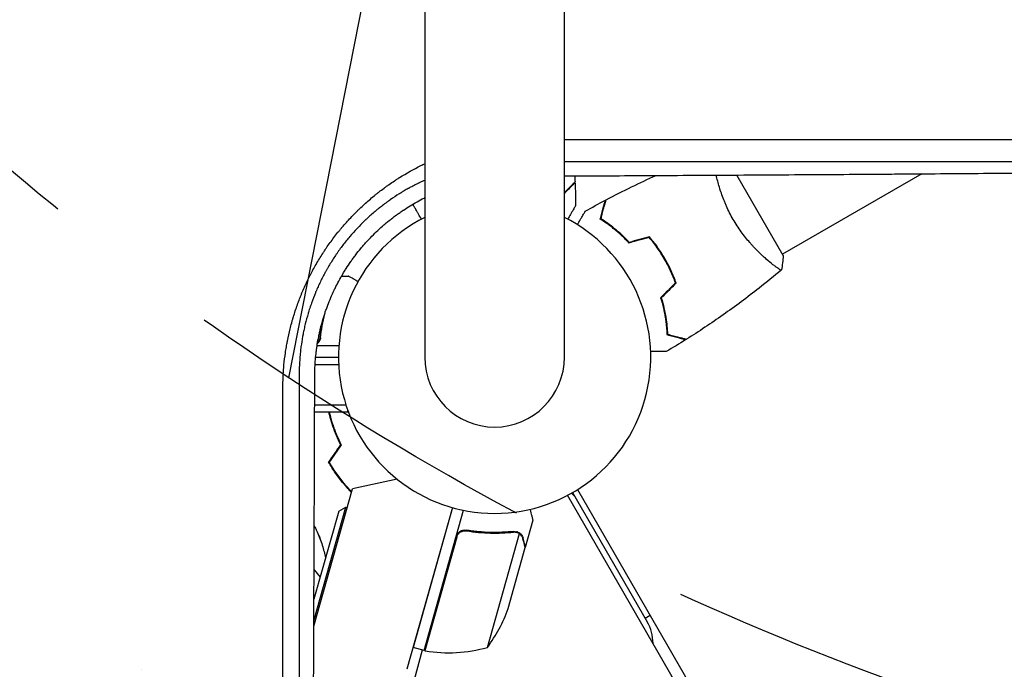
# Model space of a CAD drawing. Units: millimetres. Extents: x -6263 to 5955, y -6217 to 5694.
# Drawn here: x 918 to 1258, y -108 to 117 of the extents above; entities that cross this region are included whole.
import ezdxf

# ---------------------------------------------------------------- set-up
doc = ezdxf.new("R2010")
doc.units = ezdxf.units.MM
doc.header["$LTSCALE"] = 20
doc.linetypes.add('HIDDEN', pattern=[9.525, 6.35, -3.175])
for name, color, linetype in [('2d', 230, 'Continuous'), ('EN-Free_Space', 10, 'HIDDEN'), ('EN-Free_Space_Hatch', 10, 'Continuous')]:
    doc.layers.add(name, color=color, linetype=linetype)

msp = doc.modelspace()

# ---------------------------------------------------------------- hatches: boundary and pattern name
at = {"layer": 'EN-Free_Space_Hatch', "extrusion": (1.06058e-16, -6.12323e-17, -1)}
h = msp.add_hatch(dxfattribs=at)
h.set_pattern_fill('ANSI31', color=256, scale=100)
h.set_pattern_definition([(281.118, (-2562.4, 2947.12), (311.54, 61.225), [])])
edge = h.paths.add_edge_path()
edge.add_line((-5044.05, 3158.44), (-4263.78, 1895.76))
edge.add_arc((-2562.41, 2947.12), 2000, 211.71381, 236.11833)
edge.add_arc((-1725.33, 4251.44), 3549.64, 236.63797, 253.64303)
edge.add_line((-2724.98, 845.47), (-2426.42, 328.34))
edge.add_arc((-1560.39, 828.34), 1000, 210, 390)
edge.add_line((-694.37, 1328.34), (-1004.04, 1864.71))
edge.add_arc((-2755.69, 853.39), 2022.63, 30, 63.19668)
edge.add_arc((-2520.02, 1319.87), 1500, 63.19668, 75.01686)
edge.add_arc((-1873.68, 3734.88), 1000, 211.71381, 255.01686, ccw=False)
edge.add_line((-2724.37, 3209.2), (-3342.68, 4209.79))
edge.add_arc((-4193.36, 3684.11), 1000, 31.71381, 211.71381)

# ---------------------------------------------------------------- linework, layer by layer
at = {"layer": '2d'}
for p, q in [((1057.85, 1082), (1057.85, 0)), ((1106.15, 0), (1106.15, 1082)), ((1174.34, 75.25), (1174.33, 75.25)), ((1236.95, 67.52), (1236.95, 67.52)), ((1181.82, 35.11), (1165.74, 62.96)), ((1229.79, 63.39), (1181.57, 35.55)), ((1139.72, 35.63), (1139.89, 35.73)), ((1139.89, 35.73), (1139.72, 35.63)), ((1141.89, 32.27), (1141.72, 32.17)), ((1177.07, 32.95), (1177.07, 32.95)), ((1029.06, 28), (1031.5, 28)), ((1021.7, 7.8), (1021.7, 6.3)), ((1010.05, 4), (1010.06, 4)), ((1010.09, 4.2), (1010.09, 4.2)), ((1020.6, 4), (1028.15, 4)), ((1009.44, 0), (1009.45, 0)), ((1020.11, 0), (1028, 0)), ((1009.16, -2.5), (1009.17, -2.5)), ((1019.91, -2.5), (1028.06, -2.5)), ((1019.76, -16.5), (1030.58, -16.5)), ((1031.2, -19), (1019.75, -19)), ((1031.2, -19), (1031.2, -18.31)), ((1048.26, -42.16), (1032.85, -45.52)), ((1019.48, -93.02), (1032.85, -45.52)), ((1109, -46.77), (1134.79, -91.43)), ((1110.71, -45.73), (1598.25, -890.17)), ((1594.79, -892.17), (1107.25, -47.73)), ((1019.49, -91.19), (1030.56, -51.81)), ((1028.09, -53.2), (1019.52, -83.7)), ((1028.09, -53.2), (1030.56, -51.81)), ((1030.56, -51.81), (1031.04, -51.95)), ((1067.39, -51.98), (1051.66, -107.88)), ((1067.39, -51.99), (1053.79, -100.36)), ((1057.64, -101.44), (1071.28, -52.92)), ((1092.64, -65.62), (1095.29, -56.19)), ((1073.19, -60.16), (1071.74, -59.75)), ((1079.51, -100.32), (1090.57, -60.95)), ((1089.74, -60.33), (1089.74, -60.33)), ((1068.89, -62.16), (1057.83, -101.49)), ((1008.77, -66.67), (1008.77, -66.67)), ((1014.44, -67.43), (1014.44, -67.43)), ((1086.65, -86.91), (1092.58, -65.82)), ((1092.64, -65.62), (1092.53, -65.59)), ((1014.44, -74.44), (1014.44, -74.44)), ((1019.56, -73.54), (1021.67, -76.05)), ((1008.78, -79.2), (1008.78, -79.2)), ((1135.86, -89.28), (1134.12, -90.28)), ((1056.94, -101.25), (1053.37, -114.58)), ((1057.64, -101.44), (1053.79, -100.36)), ((959.72, -107.83), (959.71, -107.84))]:
    msp.add_line(p, q, dxfattribs=at)
for centre, radius, start, end in [((1082, 0), 54, 116.5656, 63.4344), ((1082, 0), 24.15, 180, 0), ((1105.81, -51.24), 5, 30, 57.1439), ((1039.47, -70.37), 50, 323.1998, 340.6757), ((1121.8, -98.93), 15, 0.0736, 30), ((1058.48, -98.56), 3, 257.4912, 260.7728), ((1066.02, -52.17), 50, 260.7728, 285.6497)]:
    msp.add_arc(centre, radius, start, end, dxfattribs=at)
for points, knots in [([(1106.15, 75.27), (1113.63, 75.27), (1121.15, 75.26), (1134.37, 75.26), (1140.05, 75.26), (1148.6, 75.26), (1152.88, 75.26), (1157.88, 75.25), (1160.39, 75.25), (1161.64, 75.25), (1162.27, 75.25), (1162.58, 75.25), (1162.74, 75.25), (1162.81, 75.25), (1162.85, 75.25), (1162.88, 75.25), (1173.63, 75.25), (1184.43, 75.24), (1200.71, 75.24), (1206.15, 75.24), (1214.33, 75.23), (1218.42, 75.23), (1223.2, 75.23), (1225.59, 75.23), (1226.79, 75.23), (1227.39, 75.23), (1227.69, 75.23), (1227.84, 75.23), (1227.9, 75.23), (1227.94, 75.23), (1227.97, 75.23), (1238.26, 75.22), (1248.58, 75.22), (1264.1, 75.21), (1269.28, 75.21), (1277.05, 75.2), (1280.94, 75.2), (1285.48, 75.2), (1287.75, 75.2), (1288.89, 75.2), (1289.45, 75.2), (1289.74, 75.2), (1289.88, 75.2), (1289.94, 75.2), (1289.98, 75.2), (1290, 75.2), (1309.58, 75.19), (1329.2, 75.17), (1348.75, 75.16)], [0.0416342, 0.0416342, 0.0416342, 0.0416342, 0.125, 0.125, 0.1875, 0.1875, 0.21875, 0.234375, 0.2421875, 0.2460938, 0.2480469, 0.2490234, 0.2495117, 0.2497559, 0.2497559, 0.25, 0.25, 0.375, 0.375, 0.4375, 0.4375, 0.46875, 0.484375, 0.4921875, 0.4960938, 0.4980469, 0.4990234, 0.4995117, 0.4997559, 0.4997559, 0.5, 0.5, 0.625, 0.625, 0.6875, 0.6875, 0.71875, 0.734375, 0.7421875, 0.7460938, 0.7480469, 0.7490234, 0.7495117, 0.7497559, 0.7497559, 0.75, 0.75, 1, 1, 1, 1]), ([(1008.76, -10.95), (1008.76, -9.58), (1008.79, -8.2), (1008.89, -6.14), (1008.95, -5.11), (1009.04, -3.91), (1009.09, -3.31), (1009.12, -3.06), (1009.13, -2.88), (1009.14, -2.8), (1009.28, -1.32), (1009.45, 0.07), (1009.75, 2.14), (1009.91, 3.18), (1010.12, 4.38), (1010.24, 4.98), (1010.29, 5.28), (1010.32, 5.41), (1010.33, 5.49), (1010.34, 5.54), (1010.63, 6.99), (1010.93, 8.39), (1011.45, 10.47), (1011.72, 11.51), (1012.06, 12.72), (1012.24, 13.32), (1012.31, 13.58), (1012.36, 13.75), (1012.39, 13.84), (1012.63, 14.62), (1012.85, 15.32), (1013.3, 16.71), (1013.54, 17.41), (1014.04, 18.79), (1014.42, 19.82), (1014.89, 21.01), (1015.09, 21.52), (1015.23, 21.85), (1015.3, 22.02), (1015.94, 23.55), (1016.54, 24.89), (1017.48, 26.88), (1017.97, 27.86), (1018.56, 29), (1018.82, 29.49), (1018.99, 29.81), (1019.07, 29.97), (1019.87, 31.44), (1020.61, 32.72), (1021.77, 34.63), (1022.36, 35.57), (1023.08, 36.66), (1023.39, 37.12), (1023.6, 37.43), (1023.7, 37.58), (1024.65, 38.98), (1025.53, 40.19), (1026.9, 41.98), (1027.59, 42.86), (1028.42, 43.88), (1028.84, 44.38), (1029.02, 44.6), (1029.14, 44.74), (1029.2, 44.81), (1030.22, 46.01), (1031.21, 47.11), (1032.73, 48.73), (1033.5, 49.52), (1034.28, 50.31), (1034.81, 50.82), (1035.08, 51.08), (1036.41, 52.36), (1037.5, 53.35), (1039.17, 54.79), (1040.02, 55.5), (1041.02, 56.31), (1041.52, 56.72), (1041.74, 56.89), (1041.89, 57), (1041.96, 57.06), (1042.6, 57.56), (1043.47, 58.22), (1044.5, 58.97), (1045.02, 59.34), (1045.25, 59.5), (1045.4, 59.6), (1045.47, 59.65), (1046.14, 60.12), (1047.03, 60.73), (1048.08, 61.41), (1048.61, 61.75), (1048.83, 61.9), (1048.99, 61.99), (1049.06, 62.04), (1051.52, 63.59), (1053.97, 64.96), (1056.93, 66.44), (1057.39, 66.66), (1057.85, 66.88)], [0, 0, 0, 0, 0.03125, 0.03125, 0.046875, 0.0546875, 0.0585937, 0.0605469, 0.0605469, 0.0625, 0.0625, 0.09375, 0.09375, 0.109375, 0.1171875, 0.1210937, 0.1230469, 0.1240234, 0.1240234, 0.125, 0.125, 0.15625, 0.15625, 0.171875, 0.1796875, 0.1835937, 0.1855469, 0.1855469, 0.1875, 0.1875, 0.203125, 0.203125, 0.21875, 0.21875, 0.234375, 0.2421875, 0.2460937, 0.2460937, 0.25, 0.25, 0.28125, 0.28125, 0.296875, 0.3046875, 0.3085937, 0.3085937, 0.3125, 0.3125, 0.34375, 0.34375, 0.359375, 0.3671875, 0.3710937, 0.3710937, 0.375, 0.375, 0.40625, 0.40625, 0.421875, 0.4296875, 0.4335937, 0.4355469, 0.4355469, 0.4375, 0.4375, 0.46875, 0.46875, 0.484375, 0.4921875, 0.4921875, 0.5, 0.5, 0.53125, 0.53125, 0.546875, 0.5546875, 0.5585937, 0.5605469, 0.5605469, 0.5625, 0.5625, 0.578125, 0.5859375, 0.5898437, 0.5917969, 0.5917969, 0.59375, 0.59375, 0.609375, 0.6171875, 0.6210937, 0.6230469, 0.6230469, 0.625, 0.625, 0.6875, 0.6875, 0.6988449, 0.6988449, 0.6988449, 0.6988449]), ([(1340.01, 67.46), (1338.98, 67.47), (1337.29, 67.47), (1333.74, 67.47), (1332.38, 67.47), (1330.1, 67.47), (1329.29, 67.47), (1328.02, 67.47), (1327.36, 67.47), (1326.57, 67.47), (1326.17, 67.47), (1325.97, 67.47), (1325.87, 67.47), (1325.82, 67.47), (1325.79, 67.47), (1325.78, 67.47), (1325.77, 67.47), (1325.77, 67.47), (1323.38, 67.48), (1319.78, 67.48), (1315.56, 67.48), (1313.43, 67.48), (1312.37, 67.48), (1311.84, 67.48), (1311.61, 67.48), (1311.46, 67.48), (1311.38, 67.48), (1306.51, 67.48), (1301.65, 67.49), (1294.26, 67.49), (1290.54, 67.49), (1286.16, 67.5), (1283.96, 67.5), (1282.85, 67.5), (1282.3, 67.5), (1282.02, 67.5), (1281.89, 67.5), (1281.83, 67.5), (1281.79, 67.5), (1281.77, 67.5), (1272.22, 67.5), (1262.34, 67.51), (1246.97, 67.51), (1241.75, 67.52), (1233.78, 67.52), (1229.76, 67.52), (1225.01, 67.52), (1222.62, 67.52), (1221.42, 67.52), (1220.82, 67.53), (1220.51, 67.53), (1220.36, 67.53), (1220.3, 67.53), (1220.26, 67.53), (1220.23, 67.53), (1209.78, 67.53), (1199.19, 67.53), (1183.05, 67.54), (1174.92, 67.54), (1165.32, 67.54), (1160.5, 67.55), (1158.08, 67.55), (1156.87, 67.55), (1156.27, 67.55), (1155.96, 67.55), (1155.81, 67.55), (1155.75, 67.55), (1155.7, 67.55), (1155.68, 67.55), (1140, 67.55), (1123.51, 67.56), (1106.15, 67.56)], [0, 0, 0, 0, 0.03125, 0.03125, 0.046875, 0.046875, 0.0546875, 0.0546875, 0.0585937, 0.0605469, 0.0615234, 0.0620117, 0.0622559, 0.0623779, 0.062439, 0.0624695, 0.0624695, 0.0625, 0.0625, 0.09375, 0.109375, 0.1171875, 0.1210937, 0.1230469, 0.1240234, 0.1240234, 0.125, 0.125, 0.1875, 0.1875, 0.21875, 0.234375, 0.2421875, 0.2460937, 0.2480469, 0.2490234, 0.2495117, 0.2497559, 0.2497559, 0.25, 0.25, 0.375, 0.375, 0.4375, 0.4375, 0.46875, 0.484375, 0.4921875, 0.4960937, 0.4980469, 0.4990234, 0.4995117, 0.4997559, 0.4997559, 0.5, 0.5, 0.625, 0.625, 0.6875, 0.71875, 0.734375, 0.7421875, 0.7460938, 0.7480469, 0.7490234, 0.7495117, 0.7497559, 0.7497559, 0.75, 0.75, 0.9369861, 0.9369861, 0.9369861, 0.9369861]), ([(1106.15, 62.64), (1115.49, 62.68), (1124.68, 62.73), (1138.9, 62.81), (1144.04, 62.84), (1151.68, 62.88), (1155.48, 62.9), (1159.88, 62.93), (1162.07, 62.94), (1163.09, 62.95), (1163.48, 62.95), (1163.6, 62.95), (1163.64, 62.95), (1163.72, 62.95), (1163.93, 62.95), (1174.67, 63.02), (1185.14, 63.08), (1200.26, 63.18), (1205.25, 63.21), (1212.65, 63.26), (1216.33, 63.29), (1220.59, 63.32), (1222.7, 63.33), (1223.76, 63.34), (1224.21, 63.35), (1224.4, 63.35), (1224.44, 63.35), (1224.52, 63.35), (1224.64, 63.35), (1234.99, 63.42), (1245.06, 63.5), (1259.72, 63.61), (1264.55, 63.65), (1271.71, 63.71), (1275.27, 63.74), (1279.39, 63.77), (1281.44, 63.79), (1282.46, 63.8), (1282.97, 63.8), (1283.19, 63.8), (1283.3, 63.81), (1283.34, 63.81), (1283.42, 63.81), (1288.34, 63.85), (1293.21, 63.89), (1300.36, 63.96), (1303.91, 63.99), (1308.01, 64.03), (1310.05, 64.04), (1311.07, 64.05), (1311.5, 64.06), (1311.79, 64.06), (1311.94, 64.06), (1314.46, 64.09), (1318, 64.12), (1322.11, 64.16), (1323.87, 64.18), (1325.03, 64.19), (1325.62, 64.19), (1327.36, 64.21), (1329.11, 64.23), (1331.16, 64.25), (1332.18, 64.26), (1332.69, 64.26), (1332.95, 64.27), (1333.06, 64.27), (1333.13, 64.27), (1333.17, 64.27), (1335.41, 64.29), (1337.73, 64.32), (1340.18, 64.34)], [0.0197794, 0.0197794, 0.0197794, 0.0197794, 0.1282792, 0.1282792, 0.190545, 0.190545, 0.2216779, 0.2372443, 0.2450275, 0.2489192, 0.2498921, 0.2498921, 0.2503785, 0.2503785, 0.250865, 0.2528108, 0.3773423, 0.3773423, 0.4396081, 0.4396081, 0.470741, 0.4863074, 0.4940906, 0.4979822, 0.499928, 0.499928, 0.5004145, 0.5004145, 0.5009009, 0.5018738, 0.6264054, 0.6264054, 0.6886712, 0.6886712, 0.719804, 0.7353705, 0.7431537, 0.7470453, 0.7489911, 0.749964, 0.749964, 0.7504505, 0.7504505, 0.7509369, 0.8132027, 0.8132027, 0.8443356, 0.859902, 0.8676852, 0.8715768, 0.8735227, 0.8735227, 0.8754685, 0.8754685, 0.9066013, 0.9221678, 0.929951, 0.929951, 0.9377342, 0.9377342, 0.9533007, 0.9610839, 0.9649755, 0.9669213, 0.9678942, 0.9683807, 0.9683807, 0.9688671, 0.9688671, 1, 1, 1, 1]), ([(1120.54, 54.38), (1123.47, 55.93), (1126.43, 57.42), (1132.19, 60.23), (1135, 61.54), (1137.84, 62.8)], [0, 0, 0, 0, 10.001335, 10.001335, 19.369042, 19.369042, 19.369042, 19.369042]), ([(1164.51, 47.64), (1164.07, 48.38), (1163.67, 49.14), (1162.9, 50.65), (1162.54, 51.4), (1162.03, 52.54), (1161.86, 52.92), (1161.55, 53.68), (1161.39, 54.06), (1160.95, 55.19), (1160.68, 55.93), (1160.18, 57.38), (1159.95, 58.09), (1159.53, 59.48), (1159.34, 60.17), (1158.98, 61.56), (1158.81, 62.26), (1158.66, 62.92)], [0.16356818, 0.16356818, 0.16356818, 0.16356818, 0.1661247, 0.1661247, 0.16868122, 0.16868122, 0.16995948, 0.16995948, 0.17123774, 0.17123774, 0.17379425, 0.17379425, 0.17635077, 0.17635077, 0.17890729, 0.17890729, 0.18174262, 0.18174262, 0.18174262, 0.18174262]), ([(1057.85, 61.14), (1057.83, 61.14), (1057.53, 61), (1056.96, 60.74), (1056.28, 60.42), (1055.81, 60.19), (1055.58, 60.08), (1055.48, 60.03), (1055.42, 60), (1055.38, 59.98), (1054.8, 59.7), (1054, 59.29), (1053.06, 58.79), (1052.6, 58.54), (1052.37, 58.41), (1052.26, 58.35), (1052.2, 58.31), (1052.18, 58.3), (1052.16, 58.29), (1052.15, 58.29), (1051.71, 58.04), (1051.24, 57.77), (1050.45, 57.31), (1050.17, 57.15), (1049.74, 56.89), (1049.53, 56.75), (1049.3, 56.61), (1049.19, 56.54), (1049.15, 56.52), (1049.09, 56.48), (1049.06, 56.47), (1049.03, 56.45), (1049.01, 56.44), (1049, 56.43), (1047.97, 55.79), (1046.94, 55.11), (1045.79, 54.3), (1045.66, 54.21), (1045.5, 54.1), (1045.46, 54.08), (1045.4, 54.03), (1045.29, 53.95), (1044.92, 53.69), (1044.59, 53.45), (1043.81, 52.87), (1043.31, 52.5), (1042.6, 51.94), (1042.34, 51.74), (1042.08, 51.53), (1042.02, 51.49), (1041.99, 51.46), (1041.9, 51.39), (1041.71, 51.24), (1041.03, 50.68), (1039.94, 49.77), (1038.75, 48.72), (1037.95, 47.98), (1037.55, 47.6), (1037.37, 47.44), (1037.26, 47.33), (1037.21, 47.28), (1035.29, 45.46), (1033.54, 43.6), (1031.06, 40.68), (1030.26, 39.68), (1029.1, 38.15), (1028.71, 37.64), (1028.15, 36.87), (1027.88, 36.48), (1027.6, 36.09), (1027.42, 35.83), (1027.34, 35.7), (1026.52, 34.51), (1025.48, 32.9), (1024.35, 30.98), (1023.8, 30.02), (1023.53, 29.53), (1023.42, 29.32), (1023.34, 29.18), (1023.3, 29.11), (1022.65, 27.9), (1022.07, 26.77), (1021.26, 25.06), (1020.87, 24.21), (1020.44, 23.22), (1020.23, 22.72), (1020.14, 22.51), (1020.09, 22.4), (1020.08, 22.37), (1020.05, 22.3), (1020.03, 22.26), (1019.53, 21.05), (1019.08, 19.86), (1018.45, 18.09), (1018.24, 17.49), (1017.95, 16.61), (1017.81, 16.16), (1017.65, 15.65), (1017.59, 15.43), (1017.55, 15.31), (1017.54, 15.28), (1017.52, 15.2), (1017.51, 15.17), (1017.13, 13.89), (1016.8, 12.67), (1016.36, 10.88), (1016.22, 10.29), (1016.03, 9.41), (1015.97, 9.12), (1015.85, 8.54), (1015.8, 8.26), (1015.52, 6.82), (1015.32, 5.65), (1015.07, 3.87), (1014.99, 3.27), (1014.85, 2.07), (1014.79, 1.46), (1014.51, -1.57), (1014.41, -3.93), (1014.42, -6.21)], [0.2884752, 0.2884752, 0.2884752, 0.2884752, 0.2890625, 0.296875, 0.3046875, 0.3085938, 0.3105469, 0.3115234, 0.3115234, 0.3125, 0.3125, 0.328125, 0.3359375, 0.3398438, 0.3417969, 0.3427734, 0.3432617, 0.3435059, 0.3435059, 0.34375, 0.34375, 0.359375, 0.359375, 0.3671875, 0.3671875, 0.3710938, 0.3730469, 0.3730469, 0.3740234, 0.3740234, 0.3745117, 0.3747559, 0.3747559, 0.375, 0.375, 0.40625, 0.40625, 0.4101563, 0.4101563, 0.4111328, 0.4111328, 0.4121094, 0.4140625, 0.421875, 0.421875, 0.4375, 0.4375, 0.4453125, 0.4462891, 0.4462891, 0.4472656, 0.4472656, 0.4492187, 0.453125, 0.46875, 0.484375, 0.4921875, 0.4960937, 0.4980469, 0.4980469, 0.5, 0.5, 0.5625, 0.5625, 0.59375, 0.59375, 0.609375, 0.609375, 0.6171875, 0.6210937, 0.6210937, 0.625, 0.625, 0.65625, 0.671875, 0.6796875, 0.6835937, 0.6855469, 0.6855469, 0.6875, 0.6875, 0.71875, 0.71875, 0.734375, 0.7421875, 0.7460937, 0.7480469, 0.7480469, 0.7490234, 0.7490234, 0.75, 0.75, 0.78125, 0.78125, 0.796875, 0.796875, 0.8046875, 0.8085937, 0.8105469, 0.8105469, 0.8115234, 0.8115234, 0.8125, 0.8125, 0.84375, 0.84375, 0.859375, 0.859375, 0.8671875, 0.8671875, 0.875, 0.875, 0.90625, 0.90625, 0.921875, 0.921875, 0.9375, 0.9375, 1, 1, 1, 1]), ([(1106.15, 56.9), (1106.28, 57.03), (1106.41, 57.16), (1107.01, 57.76), (1107.45, 58.2), (1108.03, 58.78), (1108.21, 58.96), (1108.55, 59.3), (1108.71, 59.46), (1109.13, 59.88), (1109.35, 60.1), (1109.59, 60.33), (1109.65, 60.4), (1109.73, 60.48), (1109.76, 60.51), (1109.78, 60.53), (1109.8, 60.54), (1109.81, 60.56), (1109.82, 60.56), (1109.82, 60.57), (1109.82, 60.57), (1109.82, 60.57)], [0.00256201, 0.00256201, 0.00256201, 0.00256201, 0.00350666, 0.00350666, 0.00701332, 0.00701332, 0.00876665, 0.00876665, 0.01051997, 0.01051997, 0.01402663, 0.01402663, 0.01577996, 0.01577996, 0.01753329, 0.01753329, 0.02103995, 0.02103995, 0.02454661, 0.02454661, 0.02744921, 0.02744921, 0.02744921, 0.02744921]), ([(1106.15, 56.62), (1106.29, 56.76), (1106.44, 56.9), (1107.05, 57.51), (1107.48, 57.94), (1108.06, 58.52), (1108.24, 58.7), (1108.58, 59.04), (1108.73, 59.2), (1109.15, 59.62), (1109.37, 59.84), (1109.6, 60.07), (1109.66, 60.13), (1109.73, 60.19), (1109.74, 60.21), (1109.77, 60.23), (1109.77, 60.24), (1109.8, 60.26), (1109.81, 60.27), (1109.82, 60.29), (1109.83, 60.29), (1109.83, 60.3), (1109.83, 60.3), (1109.83, 60.3)], [0.00247976, 0.00247976, 0.00247976, 0.00247976, 0.0035063, 0.0035063, 0.0070126, 0.0070126, 0.00876575, 0.00876575, 0.0105189, 0.0105189, 0.0140252, 0.0140252, 0.01577835, 0.01577835, 0.01665493, 0.01665493, 0.0175315, 0.0175315, 0.02103781, 0.02103781, 0.02454411, 0.02454411, 0.0274484, 0.0274484, 0.0274484, 0.0274484]), ([(1019.8, -6.33), (1019.8, -4.47), (1019.88, -2.63), (1020.11, 0.08), (1020.2, 0.97), (1020.36, 2.3), (1020.45, 2.95), (1020.56, 3.71), (1020.62, 4.09), (1020.65, 4.28), (1020.66, 4.36), (1020.67, 4.41), (1020.67, 4.44), (1020.82, 5.37), (1020.99, 6.27), (1021.26, 7.63), (1021.41, 8.3), (1021.56, 8.98), (1021.66, 9.43), (1021.72, 9.65), (1022, 10.78), (1022.24, 11.69), (1022.63, 13.04), (1022.76, 13.49), (1022.97, 14.16), (1023.04, 14.39), (1023.19, 14.84), (1023.26, 15.06), (1023.49, 15.74), (1023.64, 16.19), (1023.88, 16.85), (1023.96, 17.07), (1024.12, 17.51), (1024.2, 17.73), (1024.62, 18.83), (1024.97, 19.7), (1025.71, 21.44), (1026.29, 22.73), (1027.02, 24.21), (1027.34, 24.85), (1027.56, 25.27), (1027.67, 25.47), (1028.22, 26.52), (1028.91, 27.77), (1029.77, 29.2), (1030.14, 29.81), (1030.4, 30.22), (1030.52, 30.42), (1031.17, 31.43), (1031.7, 32.23), (1032.53, 33.41), (1032.81, 33.81), (1033.24, 34.39), (1033.38, 34.58), (1033.67, 34.97), (1033.82, 35.16), (1034.54, 36.11), (1035.13, 36.85), (1036.05, 37.95), (1036.36, 38.31), (1036.83, 38.85), (1036.98, 39.03), (1037.3, 39.39), (1037.46, 39.57), (1038.26, 40.45), (1038.91, 41.14), (1040.23, 42.49), (1040.91, 43.15), (1042.3, 44.45), (1043.36, 45.4), (1044.62, 46.47), (1045.27, 47), (1045.54, 47.22), (1045.73, 47.37), (1045.82, 47.44), (1046.28, 47.81), (1046.65, 48.1), (1047.22, 48.52), (1047.5, 48.74), (1047.83, 48.98), (1047.97, 49.09), (1048.07, 49.16), (1048.12, 49.19), (1048.53, 49.5), (1048.91, 49.76), (1049.48, 50.16), (1049.77, 50.36), (1050.12, 50.6), (1050.26, 50.7), (1050.36, 50.76), (1050.41, 50.8), (1052.01, 51.86), (1053.58, 52.82), (1055.98, 54.16), (1056.87, 54.63), (1057.77, 55.09), (1057.85, 55.13)], [0, 0, 0, 0, 0.0625, 0.0625, 0.09375, 0.09375, 0.109375, 0.1171875, 0.1210938, 0.1230469, 0.1240234, 0.1240234, 0.125, 0.125, 0.15625, 0.15625, 0.171875, 0.1796875, 0.1796875, 0.1875, 0.1875, 0.21875, 0.21875, 0.234375, 0.234375, 0.2421875, 0.2421875, 0.25, 0.25, 0.265625, 0.265625, 0.2734375, 0.2734375, 0.28125, 0.28125, 0.3125, 0.3125, 0.34375, 0.359375, 0.3671875, 0.3671875, 0.375, 0.375, 0.40625, 0.421875, 0.4296875, 0.4296875, 0.4375, 0.4375, 0.46875, 0.46875, 0.484375, 0.484375, 0.4921875, 0.4921875, 0.5, 0.5, 0.53125, 0.53125, 0.546875, 0.546875, 0.5546875, 0.5546875, 0.5625, 0.5625, 0.59375, 0.59375, 0.625, 0.625, 0.65625, 0.671875, 0.6796875, 0.6835938, 0.6835938, 0.6875, 0.6875, 0.703125, 0.703125, 0.7109375, 0.7148438, 0.7167969, 0.7167969, 0.71875, 0.71875, 0.734375, 0.734375, 0.7421875, 0.7460938, 0.7480469, 0.7480469, 0.75, 0.75, 0.8125, 0.8125, 0.84375, 0.8468948, 0.8468948, 0.8468948, 0.8468948]), ([(1056.69, 47.7), (1056.34, 48.3), (1056.02, 48.86), (1055.54, 49.69), (1055.37, 49.99), (1055.05, 50.54), (1054.9, 50.79), (1054.64, 51.24), (1054.52, 51.45), (1054.32, 51.8), (1054.24, 51.94), (1054.11, 52.17), (1054.06, 52.25), (1054.02, 52.32), (1054.02, 52.33), (1054.01, 52.33), (1054.01, 52.34), (1054, 52.36), (1053.99, 52.36), (1053.99, 52.38), (1053.98, 52.39), (1053.98, 52.39)], [0.00440846, 0.00440846, 0.00440846, 0.00440846, 0.00758008, 0.00758008, 0.0094751, 0.0094751, 0.01137012, 0.01137012, 0.01326514, 0.01326514, 0.01516016, 0.01516016, 0.01705518, 0.01705518, 0.01800269, 0.01800269, 0.0189502, 0.0189502, 0.02274024, 0.02274024, 0.02935902, 0.02935902, 0.02935902, 0.02935902]), ([(1110.02, 52.39), (1110.02, 52.39), (1110.01, 52.38), (1110.01, 52.36), (1110, 52.36), (1109.99, 52.34), (1109.99, 52.33), (1109.98, 52.32), (1109.97, 52.31), (1109.93, 52.23), (1109.88, 52.15), (1109.68, 51.8), (1109.47, 51.44), (1109.08, 50.75), (1108.93, 50.5), (1108.61, 49.95), (1108.45, 49.66), (1107.97, 48.85), (1107.65, 48.29), (1107.31, 47.7)], [0.03093242, 0.03093242, 0.03093242, 0.03093242, 0.03756195, 0.03756195, 0.04131815, 0.04131815, 0.04225719, 0.04225719, 0.04319624, 0.04319624, 0.04507434, 0.04507434, 0.04883054, 0.04883054, 0.05070863, 0.05070863, 0.05258673, 0.05258673, 0.0557087, 0.0557087, 0.0557087, 0.0557087]), ([(1118.55, 47.71), (1118.75, 48.46), (1118.94, 49.16), (1119.28, 50.45), (1119.44, 51.04), (1119.65, 51.83), (1119.72, 52.08), (1119.84, 52.54), (1119.9, 52.75), (1120.05, 53.33), (1120.13, 53.63), (1120.22, 53.94), (1120.24, 54.02), (1120.26, 54.11), (1120.27, 54.13), (1120.28, 54.16), (1120.28, 54.17), (1120.29, 54.2), (1120.29, 54.22), (1120.3, 54.24), (1120.3, 54.24), (1120.3, 54.25), (1120.3, 54.25), (1120.3, 54.25)], [0, 0, 0, 0, 0.0035063, 0.0035063, 0.0070126, 0.0070126, 0.00876575, 0.00876575, 0.0105189, 0.0105189, 0.0140252, 0.0140252, 0.01577835, 0.01577835, 0.01665493, 0.01665493, 0.0175315, 0.0175315, 0.02103781, 0.02103781, 0.02454411, 0.02454411, 0.0274484, 0.0274484, 0.0274484, 0.0274484]), ([(1118.78, 47.8), (1118.98, 48.55), (1119.17, 49.25), (1119.52, 50.54), (1119.67, 51.14), (1119.89, 51.93), (1119.95, 52.18), (1120.08, 52.64), (1120.14, 52.86), (1120.29, 53.44), (1120.37, 53.74), (1120.46, 54.06), (1120.48, 54.14), (1120.51, 54.26), (1120.52, 54.29), (1120.53, 54.33), (1120.53, 54.34), (1120.54, 54.36), (1120.54, 54.37), (1120.54, 54.38), (1120.54, 54.38), (1120.54, 54.38)], [0, 0, 0, 0, 0.00350666, 0.00350666, 0.00701332, 0.00701332, 0.00876665, 0.00876665, 0.01051997, 0.01051997, 0.01402663, 0.01402663, 0.01577996, 0.01577996, 0.01753329, 0.01753329, 0.02103995, 0.02103995, 0.02454661, 0.02454661, 0.02744921, 0.02744921, 0.02744921, 0.02744921]), ([(1110.65, 45.77), (1111, 46.37), (1111.33, 46.94), (1111.8, 47.77), (1111.97, 48.06), (1112.29, 48.61), (1112.44, 48.86), (1112.7, 49.32), (1112.82, 49.52), (1113.02, 49.87), (1113.1, 50.02), (1113.23, 50.24), (1113.28, 50.32), (1113.32, 50.39), (1113.32, 50.4), (1113.33, 50.41), (1113.33, 50.41), (1113.34, 50.43), (1113.35, 50.44), (1113.36, 50.45), (1113.36, 50.46), (1113.36, 50.46)], [0.00440846, 0.00440846, 0.00440846, 0.00440846, 0.00758008, 0.00758008, 0.0094751, 0.0094751, 0.01137012, 0.01137012, 0.01326514, 0.01326514, 0.01516016, 0.01516016, 0.01705518, 0.01705518, 0.01800269, 0.01800269, 0.0189502, 0.0189502, 0.02274024, 0.02274024, 0.02935902, 0.02935902, 0.02935902, 0.02935902]), ([(1128.5, 39.46), (1127.63, 40.4), (1126.77, 41.26), (1125.05, 42.85), (1124.2, 43.59), (1122.93, 44.61), (1122.52, 44.94), (1121.68, 45.57), (1121.27, 45.87), (1120.06, 46.73), (1119.28, 47.25), (1118.55, 47.71)], [0, 0, 0, 0, 0.00404294, 0.00404294, 0.00808588, 0.00808588, 0.01010735, 0.01010735, 0.01212882, 0.01212882, 0.01617176, 0.01617176, 0.01617176, 0.01617176]), ([(1128.56, 39.69), (1127.71, 40.6), (1126.86, 41.45), (1125.17, 43.01), (1124.33, 43.74), (1122.68, 45.08), (1121.86, 45.7), (1120.26, 46.83), (1119.5, 47.34), (1118.78, 47.8)], [0, 0, 0, 0, 0.00398181, 0.00398181, 0.00796362, 0.00796362, 0.01194542, 0.01194542, 0.01592723, 0.01592723, 0.01592723, 0.01592723]), ([(1181.22, 30.15), (1181.22, 30.15), (1181.22, 30.15), (1181.22, 30.15), (1181.2, 30.13), (1181.16, 30.1), (1181.14, 30.1), (1181.08, 30.1), (1181.04, 30.11), (1180.8, 30.21), (1180.46, 30.4), (1179.78, 30.86), (1179.52, 31.04), (1178.94, 31.47), (1178.63, 31.71), (1177.61, 32.5), (1176.83, 33.14), (1175.77, 34.07), (1175.55, 34.27), (1175.1, 34.67), (1174.88, 34.87), (1174.19, 35.51), (1173.72, 35.96), (1172.77, 36.91), (1172.28, 37.4), (1171.54, 38.19), (1171.29, 38.47), (1170.78, 39.02), (1170.53, 39.31), (1169.27, 40.76), (1168.27, 42), (1166.8, 44.02), (1166.32, 44.72), (1165.39, 46.16), (1164.94, 46.89), (1164.51, 47.64)], [0.12220864, 0.12220864, 0.12220864, 0.12220864, 0.12268837, 0.12268837, 0.12524335, 0.12524335, 0.12652085, 0.12652085, 0.12779834, 0.12779834, 0.13290832, 0.13290832, 0.13546331, 0.13546331, 0.1380183, 0.1380183, 0.14312827, 0.14312827, 0.14440577, 0.14440577, 0.14568326, 0.14568326, 0.14823825, 0.14823825, 0.15079324, 0.15079324, 0.15207073, 0.15207073, 0.15334823, 0.15334823, 0.15845821, 0.15845821, 0.16101319, 0.16101319, 0.16356818, 0.16356818, 0.16356818, 0.16356818]), ([(1140.75, 33.92), (1139.98, 35.26), (1139.15, 36.55), (1137.83, 38.41), (1137.38, 39.01), (1136.45, 40.2), (1135.98, 40.78), (1135.5, 41.34)], [0.009233803, 0.009233803, 0.009233803, 0.009233803, 0.013850802, 0.013850802, 0.016159301, 0.016159301, 0.0184678, 0.0184678, 0.0184678, 0.0184678]), ([(1140.92, 34.02), (1140.14, 35.39), (1139.29, 36.7), (1137.95, 38.59), (1137.48, 39.21), (1136.54, 40.41), (1136.06, 41), (1135.57, 41.57)], [0.009405818, 0.009405818, 0.009405818, 0.009405818, 0.01410835, 0.01410835, 0.016459616, 0.016459616, 0.018810883, 0.018810883, 0.018810883, 0.018810883]), ([(1144.55, 25.66), (1144.06, 27.05), (1143.5, 28.43), (1142.56, 30.5), (1142.22, 31.19), (1141.51, 32.56), (1141.14, 33.25), (1140.75, 33.92)], [0, 0, 0, 0, 0.004616902, 0.004616902, 0.006925353, 0.006925353, 0.009233803, 0.009233803, 0.009233803, 0.009233803]), ([(1144.78, 25.61), (1144.29, 27.02), (1143.72, 28.43), (1142.76, 30.54), (1142.42, 31.24), (1141.7, 32.64), (1141.32, 33.34), (1140.92, 34.02)], [0, 0, 0, 0, 0.004702909, 0.004702909, 0.007054363, 0.007054363, 0.009405818, 0.009405818, 0.009405818, 0.009405818]), ([(1034.74, 26.13), (1034.63, 26.2), (1034.51, 26.26), (1034.08, 26.51), (1033.79, 26.68), (1033.39, 26.91), (1033.2, 27.02), (1033.02, 27.12), (1032.91, 27.19), (1032.85, 27.22), (1031.93, 27.75), (1031.5, 28), (1031.5, 28)], [0.1035429, 0.1035429, 0.1035429, 0.1035429, 0.125, 0.125, 0.1875, 0.1875, 0.21875, 0.234375, 0.234375, 0.25, 0.25, 0.5, 0.5, 0.5, 0.5]), ([(1181.17, 30.11), (1178.65, 27.99), (1176.09, 25.92), (1169.43, 20.69), (1165.26, 17.59), (1156.88, 11.7), (1152.66, 8.89), (1148.37, 6.19)], [0.059167, 0.059167, 0.059167, 0.059167, 10.001334, 10.001334, 25.653099, 25.653099, 40.963039, 40.963039, 40.963039, 40.963039]), ([(1139.43, 20.54), (1139.8, 19.32), (1140.11, 18.14), (1140.64, 15.86), (1140.85, 14.75), (1141.1, 13.14), (1141.18, 12.62), (1141.31, 11.58), (1141.36, 11.07), (1141.5, 9.59), (1141.56, 8.66), (1141.59, 7.8)], [0, 0, 0, 0, 0.00404294, 0.00404294, 0.00808588, 0.00808588, 0.01010735, 0.01010735, 0.01212882, 0.01212882, 0.01617176, 0.01617176, 0.01617176, 0.01617176]), ([(1139.65, 20.48), (1140.02, 19.29), (1140.32, 18.13), (1140.84, 15.88), (1141.04, 14.79), (1141.38, 12.69), (1141.51, 11.67), (1141.69, 9.72), (1141.75, 8.8), (1141.78, 7.95)], [0, 0, 0, 0, 0.00398181, 0.00398181, 0.00796362, 0.00796362, 0.01194542, 0.01194542, 0.01592723, 0.01592723, 0.01592723, 0.01592723]), ([(1021.77, 6.67), (1022.08, 9.53), (1022.6, 12.29), (1023.33, 15.19), (1023.39, 15.41), (1023.45, 15.63)], [0.002676215, 0.002676215, 0.002676215, 0.002676215, 0.011364006, 0.011364006, 0.012080466, 0.012080466, 0.012080466, 0.012080466]), ([(1021.59, 6.86), (1021.56, 6.58), (1021.49, 6.32), (1021.33, 5.93), (1021.27, 5.8), (1021.12, 5.56), (1021.05, 5.45), (1020.91, 5.27), (1020.85, 5.2), (1020.79, 5.14)], [0, 0, 0, 0, 0.000839577, 0.000839577, 0.001259366, 0.001259366, 0.001679155, 0.001679155, 0.001938377, 0.001938377, 0.001938377, 0.001938377]), ([(1141.59, 7.8), (1142.34, 7.6), (1143.04, 7.41), (1144.33, 7.06), (1144.92, 6.91), (1145.71, 6.7), (1145.96, 6.63), (1146.42, 6.5), (1146.63, 6.45), (1147.21, 6.29), (1147.51, 6.21), (1147.82, 6.13), (1147.9, 6.11), (1147.99, 6.08), (1148.01, 6.08), (1148.05, 6.07), (1148.06, 6.07), (1148.08, 6.06), (1148.1, 6.05), (1148.12, 6.05), (1148.13, 6.05), (1148.13, 6.05), (1148.14, 6.05), (1148.14, 6.05)], [0, 0, 0, 0, 0.0035063, 0.0035063, 0.0070126, 0.0070126, 0.00876575, 0.00876575, 0.0105189, 0.0105189, 0.0140252, 0.0140252, 0.01577835, 0.01577835, 0.01665493, 0.01665493, 0.0175315, 0.0175315, 0.02103781, 0.02103781, 0.02454411, 0.02454411, 0.0274484, 0.0274484, 0.0274484, 0.0274484]), ([(1141.78, 7.95), (1142.54, 7.75), (1143.24, 7.56), (1144.53, 7.22), (1145.12, 7.06), (1145.92, 6.85), (1146.17, 6.78), (1146.63, 6.66), (1146.84, 6.6), (1147.42, 6.44), (1147.73, 6.36), (1148.04, 6.28), (1148.13, 6.25), (1148.25, 6.22), (1148.28, 6.21), (1148.31, 6.2), (1148.33, 6.2), (1148.35, 6.19), (1148.36, 6.19), (1148.36, 6.19), (1148.37, 6.19), (1148.37, 6.19)], [0, 0, 0, 0, 0.00350666, 0.00350666, 0.00701332, 0.00701332, 0.00876665, 0.00876665, 0.01051997, 0.01051997, 0.01402663, 0.01402663, 0.01577996, 0.01577996, 0.01753329, 0.01753329, 0.02103995, 0.02103995, 0.02454661, 0.02454661, 0.02744921, 0.02744921, 0.02744921, 0.02744921]), ([(1021.77, 6.67), (1021.75, 6.49), (1021.71, 6.31), (1021.61, 5.97), (1021.54, 5.8), (1021.37, 5.47), (1021.28, 5.32), (1021.06, 5.03), (1020.93, 4.89), (1020.77, 4.75), (1020.74, 4.72), (1020.72, 4.7)], [0, 0, 0, 0, 0.000547232, 0.000547232, 0.001094464, 0.001094464, 0.001641696, 0.001641696, 0.002188928, 0.002188928, 0.002291926, 0.002291926, 0.002291926, 0.002291926]), ([(1021.33, 5.94), (1021.29, 5.85), (1021.24, 5.76), (1021.12, 5.56), (1021.05, 5.45), (1020.91, 5.27), (1020.85, 5.2), (1020.79, 5.14)], [0.0009703259, 0.0009703259, 0.0009703259, 0.0009703259, 0.0012593662, 0.0012593662, 0.001679155, 0.001679155, 0.0019383768, 0.0019383768, 0.0019383768, 0.0019383768]), ([(1141.38, 1.93), (1141.38, 1.93), (1141.37, 1.93), (1141.35, 1.93), (1141.34, 1.93), (1141.32, 1.93), (1141.32, 1.93), (1141.3, 1.93), (1141.28, 1.93), (1141.2, 1.93), (1141.1, 1.93), (1140.7, 1.93), (1140.28, 1.93), (1139.49, 1.93), (1139.2, 1.93), (1138.57, 1.93), (1138.23, 1.93), (1137.29, 1.93), (1136.65, 1.93), (1135.97, 1.93)], [0.03093242, 0.03093242, 0.03093242, 0.03093242, 0.03756195, 0.03756195, 0.04131815, 0.04131815, 0.04225719, 0.04225719, 0.04319624, 0.04319624, 0.04507434, 0.04507434, 0.04883054, 0.04883054, 0.05070863, 0.05070863, 0.05258673, 0.05258673, 0.0557087, 0.0557087, 0.0557087, 0.0557087]), ([(1014.42, -6.21), (1014.42, -20.03), (1014.43, -33.31), (1014.43, -52.45), (1014.43, -58.7), (1014.44, -67.87), (1014.44, -70.89), (1014.44, -75.38), (1014.44, -77.62), (1014.44, -80.2), (1014.44, -81.49), (1014.44, -82.13), (1014.44, -82.45), (1014.44, -82.61), (1014.44, -82.68), (1014.44, -82.72), (1014.44, -82.75), (1014.45, -107.52), (1014.46, -132.21), (1014.47, -156.74)], [0, 0, 0, 0, 0.25, 0.25, 0.375, 0.375, 0.4375, 0.4375, 0.46875, 0.484375, 0.492187, 0.496094, 0.498047, 0.499023, 0.499512, 0.499512, 0.5, 0.5, 1, 1, 1, 1]), ([(1019.2, -156.9), (1019.23, -150.88), (1019.26, -144.79), (1019.3, -135.56), (1019.32, -130.92), (1019.34, -125.46), (1019.36, -122.72), (1019.36, -121.35), (1019.37, -120.66), (1019.37, -120.32), (1019.37, -120.17), (1019.37, -120.07), (1019.37, -120.02), (1019.4, -113.86), (1019.42, -107.68), (1019.46, -98.33), (1019.48, -93.63), (1019.5, -88.11), (1019.51, -85.33), (1019.52, -83.95), (1019.52, -83.25), (1019.52, -82.9), (1019.52, -82.76), (1019.52, -82.66), (1019.52, -82.61), (1019.55, -76.35), (1019.57, -70.09), (1019.61, -60.62), (1019.63, -55.86), (1019.65, -50.27), (1019.66, -47.47), (1019.66, -46.07), (1019.66, -45.37), (1019.67, -45.07), (1019.67, -44.87), (1019.67, -44.76), (1019.71, -32.08), (1019.75, -19.3), (1019.8, -6.33)], [0, 0, 0, 0, 0.125, 0.125, 0.1875, 0.21875, 0.234375, 0.242187, 0.246094, 0.248047, 0.249023, 0.249023, 0.25, 0.25, 0.375, 0.375, 0.4375, 0.46875, 0.484375, 0.492187, 0.496094, 0.498047, 0.499023, 0.499023, 0.5, 0.5, 0.625, 0.625, 0.6875, 0.71875, 0.734375, 0.742187, 0.746094, 0.748047, 0.748047, 0.75, 0.75, 1, 1, 1, 1]), ([(1008.81, -162.77), (1008.8, -150.26), (1008.8, -137.79), (1008.79, -119.13), (1008.79, -112.92), (1008.78, -103.63), (1008.78, -98.98), (1008.78, -93.57), (1008.78, -90.87), (1008.78, -89.52), (1008.78, -88.84), (1008.78, -88.51), (1008.78, -88.34), (1008.78, -88.27), (1008.78, -88.22), (1008.78, -88.19), (1008.77, -62.24), (1008.76, -36.48), (1008.76, -10.95)], [0, 0, 0, 0, 0.25, 0.25, 0.375, 0.375, 0.4375, 0.46875, 0.484375, 0.492187, 0.496094, 0.498047, 0.499023, 0.499512, 0.499512, 0.5, 0.5, 1, 1, 1, 1]), ([(1024.59, -19), (1024.73, -19.57), (1024.88, -20.16), (1025.3, -21.71), (1025.6, -22.71), (1026.3, -24.77), (1026.71, -25.85), (1027.63, -28.02), (1028.14, -29.12), (1028.71, -30.24)], [0.001418, 0.001418, 0.001418, 0.001418, 0.0039809, 0.0039809, 0.00796179, 0.00796179, 0.01194269, 0.01194269, 0.01592358, 0.01592358, 0.01592358, 0.01592358]), ([(1024.61, -19.05), (1024.62, -19.08), (1024.63, -19.11), (1024.79, -19.48), (1024.93, -19.81), (1025.08, -20.14)], [0.009981364, 0.009981364, 0.009981364, 0.009981364, 0.010107348, 0.010107348, 0.011535238, 0.011535238, 0.011535238, 0.011535238]), ([(1024.61, -19.05), (1024.62, -19.08), (1024.63, -19.11), (1024.79, -19.48), (1024.93, -19.81), (1025.08, -20.14)], [0.009981364, 0.009981364, 0.009981364, 0.009981364, 0.010107348, 0.010107348, 0.011535238, 0.011535238, 0.011535238, 0.011535238]), ([(1024.8, -19), (1024.92, -19.52), (1025.05, -20.06), (1025.46, -21.57), (1025.77, -22.59), (1026.3, -24.16), (1026.5, -24.7), (1026.91, -25.79), (1027.13, -26.34), (1027.83, -28), (1028.35, -29.12), (1028.94, -30.26)], [0.00171938, 0.00171938, 0.00171938, 0.00171938, 0.00404768, 0.00404768, 0.00809536, 0.00809536, 0.0101192, 0.0101192, 0.01214304, 0.01214304, 0.01619072, 0.01619072, 0.01619072, 0.01619072]), ([(1024.9, -20.22), (1024.94, -20.33), (1024.99, -20.43), (1025.16, -20.8), (1025.28, -21.05), (1025.39, -21.3)], [0.011478426, 0.011478426, 0.011478426, 0.011478426, 0.011945424, 0.011945424, 0.013108071, 0.013108071, 0.013108071, 0.013108071]), ([(1029.81, -43.79), (1028.8, -42.59), (1027.86, -41.36), (1026.56, -39.46), (1026.14, -38.82), (1025.33, -37.53), (1024.94, -36.88), (1024.58, -36.23)], [0.009318793, 0.009318793, 0.009318793, 0.009318793, 0.013978791, 0.013978791, 0.016308789, 0.016308789, 0.018638788, 0.018638788, 0.018638788, 0.018638788]), ([(1029.96, -43.66), (1028.97, -42.48), (1028.05, -41.27), (1026.76, -39.41), (1026.35, -38.79), (1025.56, -37.52), (1025.18, -36.88), (1024.81, -36.24)], [0.009150117, 0.009150117, 0.009150117, 0.009150117, 0.013725915, 0.013725915, 0.016013815, 0.016013815, 0.018301714, 0.018301714, 0.018301714, 0.018301714]), ([(1032.5, -46.75), (1032.12, -46.36), (1031.74, -45.96), (1031.1, -45.27), (1030.84, -44.98), (1030.32, -44.39), (1030.06, -44.09), (1029.81, -43.79)], [0.005337272, 0.005337272, 0.005337272, 0.005337272, 0.006989095, 0.006989095, 0.008153944, 0.008153944, 0.009318793, 0.009318793, 0.009318793, 0.009318793]), ([(1032.56, -46.53), (1032.2, -46.16), (1031.84, -45.78), (1031.23, -45.12), (1030.97, -44.83), (1030.46, -44.25), (1030.21, -43.96), (1029.96, -43.66)], [0.005298341, 0.005298341, 0.005298341, 0.005298341, 0.006862592, 0.006862592, 0.008006357, 0.008006357, 0.009150122, 0.009150122, 0.009150122, 0.009150122]), ([(1095.29, -56.19), (1095.29, -56.19), (1095.26, -56.07), (1095.17, -55.71), (1095.13, -55.56), (1095.06, -55.28), (1095.02, -55.14), (1094.98, -54.97), (1094.95, -54.86), (1094.94, -54.8), (1094.78, -54.18), (1094.59, -53.45), (1094.37, -52.56)], [0.5, 0.5, 0.5, 0.5, 0.625, 0.625, 0.6875, 0.6875, 0.71875, 0.734375, 0.734375, 0.75, 0.75, 0.8964545, 0.8964545, 0.8964545, 0.8964545]), ([(1019.62, -58.35), (1019.76, -58.61), (1019.9, -58.87), (1020.45, -59.93), (1020.81, -60.72), (1021.31, -61.91), (1021.46, -62.31), (1021.61, -62.71)], [0.004661739, 0.004661739, 0.004661739, 0.004661739, 0.005566936, 0.005566936, 0.008350404, 0.008350404, 0.009775819, 0.009775819, 0.009775819, 0.009775819]), ([(1019.62, -58.35), (1019.76, -58.61), (1019.9, -58.87), (1020.45, -59.93), (1020.81, -60.72), (1021.46, -62.3), (1021.75, -63.07), (1022.28, -64.62), (1022.51, -65.38), (1022.93, -66.86), (1023.12, -67.58), (1023.38, -68.66), (1023.46, -69.02), (1023.54, -69.39)], [0.00466174, 0.00466174, 0.00466174, 0.00466174, 0.00556694, 0.00556694, 0.0083504, 0.0083504, 0.01113387, 0.01113387, 0.01391734, 0.01391734, 0.01670081, 0.01670081, 0.01819281, 0.01819281, 0.01819281, 0.01819281]), ([(1068.75, -61.94), (1068.8, -61.76), (1068.86, -61.59), (1069.02, -61.26), (1069.12, -61.1), (1069.34, -60.81), (1069.46, -60.67), (1069.73, -60.43), (1069.87, -60.31), (1070.18, -60.12), (1070.35, -60.03), (1070.68, -59.9), (1070.86, -59.85), (1071.22, -59.77), (1071.4, -59.75), (1071.76, -59.75), (1071.94, -59.76), (1072.12, -59.79)], [0, 0, 0, 0, 0.000547172, 0.000547172, 0.001094344, 0.001094344, 0.001641516, 0.001641516, 0.002188688, 0.002188688, 0.00273586, 0.00273586, 0.003283032, 0.003283032, 0.003830204, 0.003830204, 0.004377377, 0.004377377, 0.004377377, 0.004377377]), ([(1069.32, -61.25), (1069.49, -61.02), (1069.68, -60.81), (1070.01, -60.55), (1070.12, -60.47), (1070.36, -60.33), (1070.49, -60.26), (1070.87, -60.1), (1071.15, -60.03), (1071.7, -59.96), (1071.98, -59.97), (1072.26, -60.01)], [0.001013661, 0.001013661, 0.001013661, 0.001013661, 0.001852653, 0.001852653, 0.002272148, 0.002272148, 0.002691644, 0.002691644, 0.003530636, 0.003530636, 0.004369628, 0.004369628, 0.004369628, 0.004369628]), ([(1069.32, -61.25), (1069.49, -61.02), (1069.68, -60.81), (1070.01, -60.55), (1070.12, -60.47), (1070.36, -60.33), (1070.49, -60.26), (1070.83, -60.12), (1071.07, -60.05), (1071.3, -60.01)], [0.001013661, 0.001013661, 0.001013661, 0.001013661, 0.001852653, 0.001852653, 0.002272148, 0.002272148, 0.002691644, 0.002691644, 0.003402455, 0.003402455, 0.003402455, 0.003402455]), ([(1088.6, -60.24), (1086, -60.52), (1083.33, -60.65), (1079.2, -60.55), (1077.81, -60.47), (1075.69, -60.27), (1074.98, -60.2), (1073.55, -60.01), (1072.84, -59.91), (1072.12, -59.79)], [0, 0, 0, 0, 0.00869705, 0.00869705, 0.01304558, 0.01304558, 0.01521984, 0.01521984, 0.01739411, 0.01739411, 0.01739411, 0.01739411]), ([(1072.26, -60.01), (1075.11, -60.48), (1077.89, -60.72), (1083.32, -60.85), (1085.97, -60.73), (1088.56, -60.45)], [0, 0, 0, 0, 0.00859307, 0.00859307, 0.01718614, 0.01718614, 0.01718614, 0.01718614]), ([(1089.72, -60.55), (1089.87, -60.59), (1090.02, -60.65), (1090.3, -60.78), (1090.44, -60.86), (1090.57, -60.95)], [0.001328787, 0.001328787, 0.001328787, 0.001328787, 0.001872455, 0.001872455, 0.002416124, 0.002416124, 0.002416124, 0.002416124]), ([(1090.09, -60.45), (1090.27, -60.53), (1090.43, -60.62), (1090.69, -60.79), (1090.8, -60.87), (1090.87, -60.93)], [0.000526185, 0.000526185, 0.000526185, 0.000526185, 0.001315456, 0.001315456, 0.002104727, 0.002104727, 0.002104727, 0.002104727]), ([(1090.09, -60.45), (1090.27, -60.53), (1090.43, -60.62), (1090.65, -60.76), (1090.73, -60.82), (1090.79, -60.87)], [0.000526185, 0.000526185, 0.000526185, 0.000526185, 0.001315456, 0.001315456, 0.001853172, 0.001853172, 0.001853172, 0.001853172]), ([(1090.87, -60.93), (1090.98, -61.03), (1091.09, -61.13), (1091.23, -61.3), (1091.3, -61.38), (1091.38, -61.49), (1091.41, -61.54), (1091.43, -61.57), (1091.44, -61.58), (1091.44, -61.58), (1091.45, -61.59), (1091.63, -61.88), (1091.76, -62.17), (1091.84, -62.48)], [0, 0, 0, 0, 0.25, 0.25, 0.375, 0.4375, 0.46875, 0.484375, 0.492188, 0.492188, 0.5, 0.5, 1, 1, 1, 1]), ([(1091.79, -62.69), (1091.74, -62.52), (1091.69, -62.37), (1091.57, -62.09), (1091.5, -61.96), (1091.28, -61.6), (1091.1, -61.39), (1090.9, -61.21)], [0, 0, 0, 0, 0.001089402, 0.001089402, 0.002178803, 0.002178803, 0.004357607, 0.004357607, 0.004357607, 0.004357607]), ([(1092.58, -65.82), (1092.53, -65.6), (1092.43, -65.22), (1092.16, -64.16), (1091.99, -63.49), (1091.79, -62.69)], [0, 0, 0, 0, 0.00517024, 0.00517024, 0.01034048, 0.01034048, 0.01034048, 0.01034048])]:
    msp.add_open_spline(points, degree=3, knots=knots, dxfattribs=at)
for points in [[(1108.9, 75.27), (1108.9, 75.27), (1108.9, 75.27), (1108.9, 75.27)], [(1054.39, 65.13), (1054.39, 65.13), (1054.39, 65.13), (1054.39, 65.13)], [(1109.48, 67.56), (1109.48, 67.56), (1109.48, 67.56), (1109.48, 67.56)], [(1109.74, 62.65), (1109.77, 61.96), (1109.8, 61.26), (1109.82, 60.57)], [(1109.83, 60.3), (1109.93, 57.66), (1109.99, 55.02), (1110.02, 52.39)], [(1053.98, 52.39), (1053.98, 52.6), (1053.99, 52.82), (1053.99, 53.03)], [(1113.36, 50.46), (1115.66, 51.75), (1117.97, 53.02), (1120.3, 54.25)], [(1135.5, 41.34), (1133.16, 40.72), (1130.83, 40.09), (1128.5, 39.46)], [(1135.57, 41.57), (1133.23, 40.94), (1130.9, 40.31), (1128.56, 39.69)], [(1140.75, 33.92), (1140.42, 34.5), (1140.07, 35.07), (1139.72, 35.63)], [(1181.82, 35.11), (1181.72, 33.42), (1181.5, 31.71), (1181.22, 30.15)], [(1141.72, 32.17), (1141.41, 32.76), (1141.08, 33.34), (1140.75, 33.92)], [(1181.22, 30.15), (1181.22, 30.15), (1181.22, 30.15), (1181.21, 30.15)], [(1144.55, 25.66), (1142.84, 23.95), (1141.13, 22.24), (1139.43, 20.54)], [(1144.78, 25.61), (1143.07, 23.9), (1141.36, 22.19), (1139.65, 20.48)], [(1022.58, 12.86), (1022.16, 10.92), (1021.82, 8.93), (1021.59, 6.86)], [(1148.14, 6.05), (1145.9, 4.64), (1143.65, 3.27), (1141.38, 1.93)], [(1026, -23.25), (1025.95, -23.31), (1025.89, -23.36), (1025.84, -23.41)], [(1026.07, -23.47), (1026.02, -23.52), (1025.96, -23.57), (1025.91, -23.62)], [(1028.71, -30.24), (1027.33, -32.24), (1025.95, -34.24), (1024.58, -36.23)], [(1028.94, -30.26), (1027.56, -32.26), (1026.18, -34.25), (1024.81, -36.24)], [(1027.84, -27.99), (1027.77, -27.99), (1027.7, -27.99), (1027.63, -27.99)], [(1069.32, -61.25), (1069.13, -61.53), (1068.98, -61.83), (1068.89, -62.16)], [(1088.56, -60.45), (1088.95, -60.4), (1089.33, -60.44), (1089.69, -60.54)], [(1088.6, -60.24), (1088.97, -60.2), (1089.33, -60.23), (1089.68, -60.32)], [(1089.68, -60.32), (1089.7, -60.32), (1089.72, -60.33), (1089.74, -60.33)], [(1089.69, -60.54), (1089.69, -60.54), (1089.7, -60.54), (1089.7, -60.54)], [(1089.72, -60.55), (1089.71, -60.54), (1089.7, -60.54), (1089.7, -60.54)], [(1090.09, -60.45), (1089.98, -60.41), (1089.87, -60.37), (1089.74, -60.33)], [(1090.57, -60.95), (1090.69, -61.03), (1090.8, -61.12), (1090.9, -61.21)]]:
    msp.add_open_spline(points, degree=3, dxfattribs=at)
msp.add_rational_spline([(1092.64, -65.62), (1092.64, -65.62), (1092.37, -64.57), (1091.84, -62.48)], [0.983775506511, 0.983775506511, 0.989183671007, 1], degree=3, dxfattribs=at)
at = {"layer": 'EN-Free_Space', "extrusion": (1.06058e-16, -6.12323e-17, -1), "flags": 128}
msp.add_lwpolyline([(-5044.05, 3158.44), (-4263.78, 1895.76, 0.106889), (-3677.37, 1286.74, 0.074335), (-2724.98, 845.47), (-2426.42, 328.34, 1), (-694.37, 1328.34), (-1004.04, 1864.71, 0.145869), (-1843.63, 2658.71, 0.051621), (-2132.22, 2768.88, -0.191226), (-2724.37, 3209.2), (-3342.68, 4209.79, 1)], format="xyb", close=True, dxfattribs=at)

doc.saveas('drawing.dxf')
